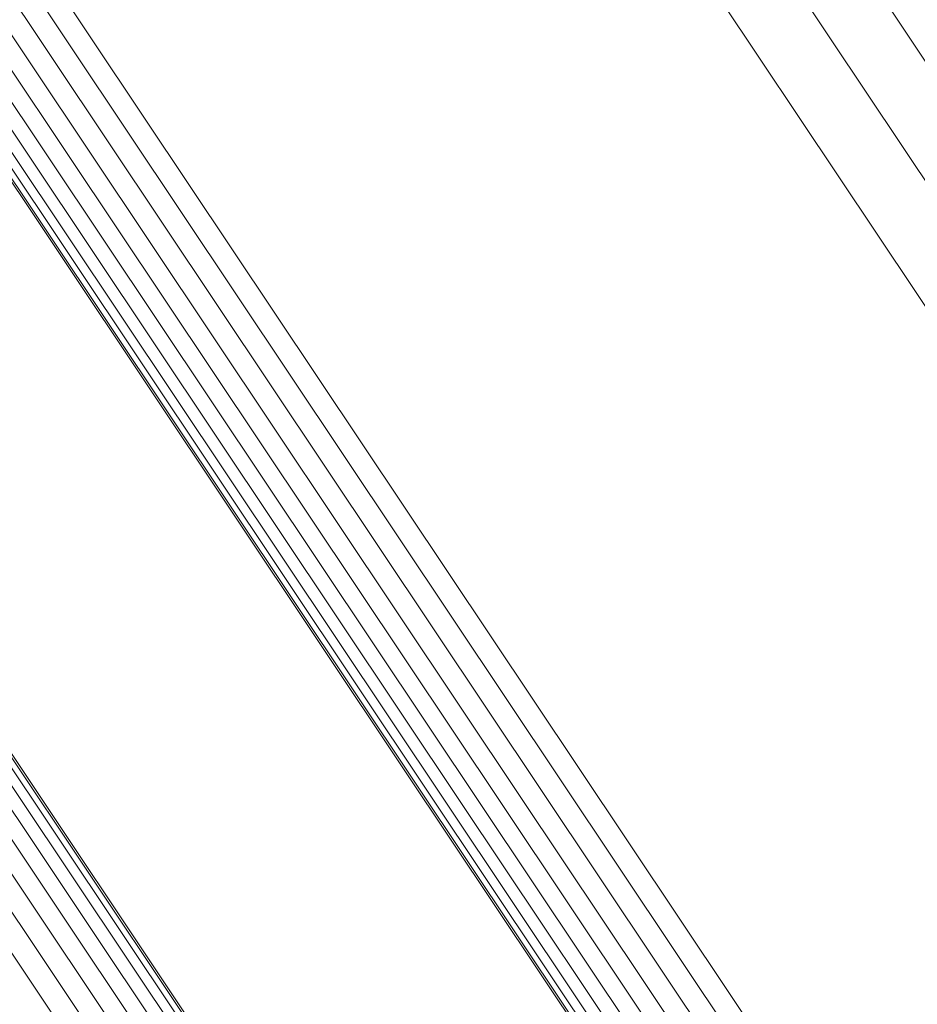
# Model space of a CAD drawing. Units: metres. Extents: x 0.157 to 0.44, y 0.124 to 0.509.
# Drawn here: x 0.393 to 0.402, y 0.198 to 0.207 of the extents above; entities that cross this region are included whole.
import ezdxf

# ---------------------------------------------------------------- set-up
doc = ezdxf.new("R2010")
doc.units = ezdxf.units.M
doc.linetypes.add('AUSGEZOGEN', pattern=[0])
doc.layers.add('Standard', color=7, linetype='AUSGEZOGEN', lineweight=13)

msp = doc.modelspace()

# ---------------------------------------------------------------- linework, layer by layer
at = {"layer": 'Standard', "color": 7, "linetype": 'AUSGEZOGEN', "lineweight": 13, "transparency": 33554687}
for points in [[(0.3723333, 0.2315754), (0.377196, 0.2242979), (0.3818981, 0.2172605), (0.3864193, 0.2104941), (0.3907402, 0.2040275), (0.394843, 0.1978873), (0.3987117, 0.1920974), (0.4023322, 0.1866788), (0.4056926, 0.1816497), (0.4087833, 0.1770241), (0.4115968, 0.1728133), (0.4141282, 0.1690249), (0.4163747, 0.1656628), (0.4183359, 0.1627276), (0.4200136, 0.1602167), (0.4214116, 0.1581245), (0.4225354, 0.1564426), (0.4233925, 0.1551599), (0.4239916, 0.1542632), (0.4243428, 0.1537377), (0.4244573, 0.1535663)], [(0.3723333, 0.2315754), (0.377196, 0.2242979), (0.3818981, 0.2172605), (0.3864193, 0.2104941), (0.3907402, 0.2040275), (0.394843, 0.1978873), (0.3987117, 0.1920974), (0.4023322, 0.1866788), (0.4056926, 0.1816497), (0.4087833, 0.1770241), (0.4115968, 0.1728133), (0.4141282, 0.1690249), (0.4163747, 0.1656628), (0.4183359, 0.1627276), (0.4200136, 0.1602167), (0.4214116, 0.1581245), (0.4225354, 0.1564426), (0.4233925, 0.1551599), (0.4239916, 0.1542632), (0.4243428, 0.1537377), (0.4244573, 0.1535663)], [(0.3723853, 0.231463), (0.3772532, 0.2241776), (0.3819605, 0.2171326), (0.3864865, 0.2103589), (0.390812, 0.2038854), (0.3949192, 0.1977385), (0.3987921, 0.1919424), (0.4024165, 0.186518), (0.4057806, 0.1814833), (0.4088746, 0.1768528), (0.4116912, 0.1726375), (0.4142253, 0.1688449), (0.4164742, 0.1654792), (0.4184376, 0.1625408), (0.4201171, 0.1600273), (0.4215165, 0.1579328), (0.4226415, 0.1562491), (0.4234996, 0.1549649), (0.4240993, 0.1540673), (0.424451, 0.1535412), (0.4245656, 0.1533697)], [(0.3723853, 0.231463), (0.3772532, 0.2241776), (0.3819605, 0.2171326), (0.3864865, 0.2103589), (0.390812, 0.2038854), (0.3949192, 0.1977385), (0.3987921, 0.1919424), (0.4024165, 0.186518), (0.4057806, 0.1814833), (0.4088746, 0.1768528), (0.4116912, 0.1726375), (0.4142253, 0.1688449), (0.4164742, 0.1654792), (0.4184376, 0.1625408), (0.4201171, 0.1600273), (0.4215165, 0.1579328), (0.4226415, 0.1562491), (0.4234996, 0.1549649), (0.4240993, 0.1540673), (0.424451, 0.1535412), (0.4245656, 0.1533697)], [(0.3724037, 0.2313325), (0.3772767, 0.2240394), (0.381989, 0.2169871), (0.3865197, 0.2102064), (0.3908497, 0.203726), (0.3949612, 0.1975726), (0.3988381, 0.1917704), (0.4024664, 0.1863405), (0.4058339, 0.1813005), (0.4089312, 0.1766651), (0.4117507, 0.1724454), (0.4142875, 0.1686489), (0.4165387, 0.1652796), (0.4185042, 0.1623383), (0.4201854, 0.159822), (0.4215863, 0.1577254), (0.4227126, 0.1560398), (0.4235715, 0.1547543), (0.4241719, 0.1538558), (0.4245238, 0.1533291), (0.4246385, 0.1531575)], [(0.3724037, 0.2313325), (0.3772767, 0.2240394), (0.381989, 0.2169871), (0.3865197, 0.2102064), (0.3908497, 0.203726), (0.3949612, 0.1975726), (0.3988381, 0.1917704), (0.4024664, 0.1863405), (0.4058339, 0.1813005), (0.4089312, 0.1766651), (0.4117507, 0.1724454), (0.4142875, 0.1686489), (0.4165387, 0.1652796), (0.4185042, 0.1623383), (0.4201854, 0.159822), (0.4215863, 0.1577254), (0.4227126, 0.1560398), (0.4235715, 0.1547543), (0.4241719, 0.1538558), (0.4245238, 0.1533291), (0.4246385, 0.1531575)], [(0.372388, 0.2311877), (0.3772659, 0.2238875), (0.3819827, 0.2168282), (0.3865179, 0.2100408), (0.3908522, 0.2035541), (0.3949677, 0.1973947), (0.3988485, 0.1915869), (0.4024803, 0.1861514), (0.4058512, 0.1811065), (0.4089515, 0.1764666), (0.4117737, 0.1722427), (0.4143129, 0.1684425), (0.4165664, 0.1650699), (0.4185338, 0.1621256), (0.4202167, 0.159607), (0.421619, 0.1575082), (0.4227464, 0.155821), (0.4236061, 0.1545344), (0.4242071, 0.1536349), (0.4245594, 0.1531077), (0.4246741, 0.1529359)], [(0.372388, 0.2311877), (0.3772659, 0.2238875), (0.3819827, 0.2168282), (0.3865179, 0.2100408), (0.3908522, 0.2035541), (0.3949677, 0.1973947), (0.3988485, 0.1915869), (0.4024803, 0.1861514), (0.4058512, 0.1811065), (0.4089515, 0.1764666), (0.4117737, 0.1722427), (0.4143129, 0.1684425), (0.4165664, 0.1650699), (0.4185338, 0.1621256), (0.4202167, 0.159607), (0.421619, 0.1575082), (0.4227464, 0.155821), (0.4236061, 0.1545344), (0.4242071, 0.1536349), (0.4245594, 0.1531077), (0.4246741, 0.1529359)], [(0.3723387, 0.231033), (0.3772209, 0.2237262), (0.381942, 0.2166607), (0.3864811, 0.2098672), (0.3908194, 0.2033748), (0.3949386, 0.1972099), (0.3988228, 0.1913968), (0.4024578, 0.1859566), (0.4058317, 0.1809072), (0.4089348, 0.1762632), (0.4117595, 0.1720355), (0.414301, 0.1682319), (0.4165565, 0.1648563), (0.4185256, 0.1619094), (0.42021, 0.1593885), (0.4216136, 0.1572878), (0.4227419, 0.1555992), (0.4236024, 0.1543113), (0.424204, 0.1534111), (0.4245566, 0.1528834), (0.4246715, 0.1527114)], [(0.3723387, 0.231033), (0.3772209, 0.2237262), (0.381942, 0.2166607), (0.3864811, 0.2098672), (0.3908194, 0.2033748), (0.3949386, 0.1972099), (0.3988228, 0.1913968), (0.4024578, 0.1859566), (0.4058317, 0.1809072), (0.4089348, 0.1762632), (0.4117595, 0.1720355), (0.414301, 0.1682319), (0.4165565, 0.1648563), (0.4185256, 0.1619094), (0.42021, 0.1593885), (0.4216136, 0.1572878), (0.4227419, 0.1555992), (0.4236024, 0.1543113), (0.424204, 0.1534111), (0.4245566, 0.1528834), (0.4246715, 0.1527114)], [(0.3722573, 0.2308727), (0.3771432, 0.2235604), (0.3818679, 0.2164894), (0.3864106, 0.2096907), (0.3907521, 0.2031932), (0.3948745, 0.1970236), (0.3987617, 0.191206), (0.4023995, 0.1857617), (0.4057761, 0.1807083), (0.4088815, 0.1760607), (0.4117086, 0.1718298), (0.4142519, 0.1680233), (0.4165092, 0.164645), (0.4184799, 0.1616958), (0.4201655, 0.1591729), (0.4215701, 0.1570708), (0.4226994, 0.1553808), (0.4235605, 0.1540919), (0.4241626, 0.153191), (0.4245154, 0.1526628), (0.4246304, 0.1524908)], [(0.3722573, 0.2308727), (0.3771432, 0.2235604), (0.3818679, 0.2164894), (0.3864106, 0.2096907), (0.3907521, 0.2031932), (0.3948745, 0.1970236), (0.3987617, 0.191206), (0.4023995, 0.1857617), (0.4057761, 0.1807083), (0.4088815, 0.1760607), (0.4117086, 0.1718298), (0.4142519, 0.1680233), (0.4165092, 0.164645), (0.4184799, 0.1616958), (0.4201655, 0.1591729), (0.4215701, 0.1570708), (0.4226994, 0.1553808), (0.4235605, 0.1540919), (0.4241626, 0.153191), (0.4245154, 0.1526628), (0.4246304, 0.1524908)], [(0.3721459, 0.2307119), (0.377035, 0.2233949), (0.3817627, 0.2163195), (0.3863083, 0.2095164), (0.3906526, 0.2030148), (0.3947775, 0.1968413), (0.3986672, 0.1910201), (0.4023074, 0.1855722), (0.405686, 0.1805157), (0.4087935, 0.1758652), (0.4116222, 0.1716316), (0.4141672, 0.1678226), (0.4164259, 0.1644423), (0.4183978, 0.1614913), (0.4200845, 0.1589668), (0.4214901, 0.1568632), (0.42262, 0.1551722), (0.4234817, 0.1538825), (0.424084, 0.1529811), (0.4244372, 0.1524526), (0.4245522, 0.1522804)], [(0.3721459, 0.2307119), (0.377035, 0.2233949), (0.3817627, 0.2163195), (0.3863083, 0.2095164), (0.3906526, 0.2030148), (0.3947775, 0.1968413), (0.3986672, 0.1910201), (0.4023074, 0.1855722), (0.405686, 0.1805157), (0.4087935, 0.1758652), (0.4116222, 0.1716316), (0.4141672, 0.1678226), (0.4164259, 0.1644423), (0.4183978, 0.1614913), (0.4200845, 0.1589668), (0.4214901, 0.1568632), (0.42262, 0.1551722), (0.4234817, 0.1538825), (0.424084, 0.1529811), (0.4244372, 0.1524526), (0.4245522, 0.1522804)], [(0.3860142, 0.2306897), (0.3907003, 0.2236764), (0.3952061, 0.216933), (0.3995123, 0.2104883), (0.4036011, 0.2043691), (0.4074565, 0.1985988), (0.4110648, 0.1931987), (0.4144138, 0.1881866), (0.417494, 0.1835768), (0.4202979, 0.1793804), (0.4228206, 0.1756049), (0.4250596, 0.1722542), (0.427014, 0.1693289), (0.428686, 0.1668267), (0.4300793, 0.1647416), (0.4311993, 0.1630653), (0.4320534, 0.1617869), (0.4326505, 0.1608934), (0.4330005, 0.1603696), (0.4331146, 0.1601989)], [(0.3860142, 0.2306897), (0.3907003, 0.2236764), (0.3952061, 0.216933), (0.3995123, 0.2104883), (0.4036011, 0.2043691), (0.4074565, 0.1985988), (0.4110648, 0.1931987), (0.4144138, 0.1881866), (0.417494, 0.1835768), (0.4202979, 0.1793804), (0.4228206, 0.1756049), (0.4250596, 0.1722542), (0.427014, 0.1693289), (0.428686, 0.1668267), (0.4300793, 0.1647416), (0.4311993, 0.1630653), (0.4320534, 0.1617869), (0.4326505, 0.1608934), (0.4330005, 0.1603696), (0.4331146, 0.1601989)], [(0.3720083, 0.2305551), (0.3768996, 0.2232346), (0.3816295, 0.2161558), (0.3861773, 0.2093495), (0.3905236, 0.2028448), (0.3946505, 0.1966685), (0.398542, 0.1908444), (0.4021839, 0.185394), (0.4055641, 0.1803351), (0.408673, 0.1756824), (0.4115031, 0.1714468), (0.4140493, 0.167636), (0.4163091, 0.1642542), (0.4182819, 0.1613016), (0.4199695, 0.158776), (0.4213757, 0.1566714), (0.4225061, 0.1549796), (0.4233683, 0.1536893), (0.4239709, 0.1527875), (0.4243242, 0.1522587), (0.4244392, 0.1520864)], [(0.3720083, 0.2305551), (0.3768996, 0.2232346), (0.3816295, 0.2161558), (0.3861773, 0.2093495), (0.3905236, 0.2028448), (0.3946505, 0.1966685), (0.398542, 0.1908444), (0.4021839, 0.185394), (0.4055641, 0.1803351), (0.408673, 0.1756824), (0.4115031, 0.1714468), (0.4140493, 0.167636), (0.4163091, 0.1642542), (0.4182819, 0.1613016), (0.4199695, 0.158776), (0.4213757, 0.1566714), (0.4225061, 0.1549796), (0.4233683, 0.1536893), (0.4239709, 0.1527875), (0.4243242, 0.1522587), (0.4244392, 0.1520864)], [(0.3718481, 0.2304068), (0.3767408, 0.2230841), (0.3814722, 0.2160032), (0.3860214, 0.2091949), (0.390369, 0.2026884), (0.3944971, 0.1965101), (0.3983898, 0.1906843), (0.4020327, 0.1852323), (0.405414, 0.1801719), (0.4085238, 0.1755176), (0.4113547, 0.1712809), (0.4139018, 0.167469), (0.4161622, 0.164086), (0.4181356, 0.1611326), (0.4198237, 0.1586063), (0.4212302, 0.1565011), (0.4223611, 0.1548087), (0.4232234, 0.1535181), (0.4238262, 0.1526159), (0.4241796, 0.152087), (0.4242948, 0.1519147)], [(0.3718481, 0.2304068), (0.3767408, 0.2230841), (0.3814722, 0.2160032), (0.3860214, 0.2091949), (0.390369, 0.2026884), (0.3944971, 0.1965101), (0.3983898, 0.1906843), (0.4020327, 0.1852323), (0.405414, 0.1801719), (0.4085238, 0.1755176), (0.4113547, 0.1712809), (0.4139018, 0.167469), (0.4161622, 0.164086), (0.4181356, 0.1611326), (0.4198237, 0.1586063), (0.4212302, 0.1565011), (0.4223611, 0.1548087), (0.4232234, 0.1535181), (0.4238262, 0.1526159), (0.4241796, 0.152087), (0.4242948, 0.1519147)], [(0.3855753, 0.2302104), (0.3902674, 0.2231881), (0.3947789, 0.2164362), (0.3990905, 0.2099834), (0.4031845, 0.2038563), (0.407045, 0.1980788), (0.4106577, 0.1926718), (0.414011, 0.1876534), (0.4170951, 0.1830377), (0.4199026, 0.178836), (0.4224286, 0.1750556), (0.4246702, 0.1717006), (0.4266274, 0.1687717), (0.4283015, 0.1662662), (0.4296965, 0.1641785), (0.4308179, 0.1625001), (0.4316731, 0.1612202), (0.4322709, 0.1603254), (0.4326214, 0.159801), (0.4327356, 0.15963)], [(0.3855753, 0.2302104), (0.3902674, 0.2231881), (0.3947789, 0.2164362), (0.3990905, 0.2099834), (0.4031845, 0.2038563), (0.407045, 0.1980788), (0.4106577, 0.1926718), (0.414011, 0.1876534), (0.4170951, 0.1830377), (0.4199026, 0.178836), (0.4224286, 0.1750556), (0.4246702, 0.1717006), (0.4266274, 0.1687717), (0.4283015, 0.1662662), (0.4296965, 0.1641785), (0.4308179, 0.1625001), (0.4316731, 0.1612202), (0.4322709, 0.1603254), (0.4326214, 0.159801), (0.4327356, 0.15963)], [(0.3850754, 0.2297626), (0.3897712, 0.2227349), (0.3942862, 0.2159777), (0.3986011, 0.20952), (0.4026984, 0.2033881), (0.4065618, 0.197606), (0.4101774, 0.1921949), (0.4135333, 0.1871725), (0.4166197, 0.1825533), (0.4194294, 0.1783483), (0.4219573, 0.174565), (0.4242007, 0.1712074), (0.4261594, 0.1682762), (0.4278347, 0.1657687), (0.4292308, 0.1636794), (0.4303531, 0.1619998), (0.431209, 0.1607188), (0.4318074, 0.1598234), (0.432158, 0.1592985), (0.4322723, 0.1591274)], [(0.3850754, 0.2297626), (0.3897712, 0.2227349), (0.3942862, 0.2159777), (0.3986011, 0.20952), (0.4026984, 0.2033881), (0.4065618, 0.197606), (0.4101774, 0.1921949), (0.4135333, 0.1871725), (0.4166197, 0.1825533), (0.4194294, 0.1783483), (0.4219573, 0.174565), (0.4242007, 0.1712074), (0.4261594, 0.1682762), (0.4278347, 0.1657687), (0.4292308, 0.1636794), (0.4303531, 0.1619998), (0.431209, 0.1607188), (0.4318074, 0.1598234), (0.432158, 0.1592985), (0.4322723, 0.1591274)], [(0.3810405, 0.2264791), (0.3857551, 0.2194232), (0.3902881, 0.212639), (0.3946204, 0.2061553), (0.398734, 0.1999988), (0.4026129, 0.1941937), (0.406243, 0.1887609), (0.4096124, 0.1837184), (0.4127111, 0.1790807), (0.415532, 0.1748588), (0.4180701, 0.1710604), (0.4203225, 0.1676894), (0.4222889, 0.1647465), (0.4239711, 0.162229), (0.4253727, 0.1601313), (0.4264996, 0.1584449), (0.4273589, 0.1571588), (0.4279595, 0.1562598), (0.4283117, 0.1557328), (0.4284265, 0.1555611)], [(0.3810405, 0.2264791), (0.3857551, 0.2194232), (0.3902881, 0.212639), (0.3946204, 0.2061553), (0.398734, 0.1999988), (0.4026129, 0.1941937), (0.406243, 0.1887609), (0.4096124, 0.1837184), (0.4127111, 0.1790807), (0.415532, 0.1748588), (0.4180701, 0.1710604), (0.4203225, 0.1676894), (0.4222889, 0.1647465), (0.4239711, 0.162229), (0.4253727, 0.1601313), (0.4264996, 0.1584449), (0.4273589, 0.1571588), (0.4279595, 0.1562598), (0.4283117, 0.1557328), (0.4284265, 0.1555611)], [(0.379498, 0.226288), (0.3841857, 0.2192723), (0.388693, 0.2125267), (0.3930005, 0.20608), (0.3970907, 0.1999587), (0.4009476, 0.1941866), (0.4045569, 0.1887848), (0.407907, 0.1837709), (0.4109882, 0.1791597), (0.4137931, 0.1749619), (0.4163166, 0.1711851), (0.4185562, 0.1678333), (0.4205115, 0.1649072), (0.422184, 0.1624041), (0.4235776, 0.1603182), (0.4246979, 0.1586415), (0.4255525, 0.1573627), (0.4261497, 0.1564689), (0.4264998, 0.1559449), (0.426614, 0.1557742)], [(0.379498, 0.226288), (0.3841857, 0.2192723), (0.388693, 0.2125267), (0.3930005, 0.20608), (0.3970907, 0.1999587), (0.4009476, 0.1941866), (0.4045569, 0.1887848), (0.407907, 0.1837709), (0.4109882, 0.1791597), (0.4137931, 0.1749619), (0.4163166, 0.1711851), (0.4185562, 0.1678333), (0.4205115, 0.1649072), (0.422184, 0.1624041), (0.4235776, 0.1603182), (0.4246979, 0.1586415), (0.4255525, 0.1573627), (0.4261497, 0.1564689), (0.4264998, 0.1559449), (0.426614, 0.1557742)], [(0.3808737, 0.2263571), (0.3855886, 0.2193007), (0.390122, 0.2125159), (0.3944545, 0.2060318), (0.3985684, 0.1998749), (0.4024476, 0.1940693), (0.4060779, 0.1886361), (0.4094475, 0.1835932), (0.4125465, 0.1789551), (0.4153677, 0.174733), (0.4179059, 0.1709343), (0.4201585, 0.167563), (0.422125, 0.1646199), (0.4238073, 0.1621022), (0.425209, 0.1600044), (0.4263359, 0.1583179), (0.4271954, 0.1570317), (0.427796, 0.1561326), (0.4281482, 0.1556056), (0.4282629, 0.1554338)], [(0.3808737, 0.2263571), (0.3855886, 0.2193007), (0.390122, 0.2125159), (0.3944545, 0.2060318), (0.3985684, 0.1998749), (0.4024476, 0.1940693), (0.4060779, 0.1886361), (0.4094475, 0.1835932), (0.4125465, 0.1789551), (0.4153677, 0.174733), (0.4179059, 0.1709343), (0.4201585, 0.167563), (0.422125, 0.1646199), (0.4238073, 0.1621022), (0.425209, 0.1600044), (0.4263359, 0.1583179), (0.4271954, 0.1570317), (0.427796, 0.1561326), (0.4281482, 0.1556056), (0.4282629, 0.1554338)], [(0.3795806, 0.2261968), (0.3842729, 0.2191741), (0.3887847, 0.2124218), (0.3930965, 0.2059687), (0.3971907, 0.1998412), (0.4010514, 0.1940634), (0.4046644, 0.1886561), (0.4080179, 0.1836373), (0.4111021, 0.1790214), (0.4139098, 0.1748195), (0.4164359, 0.1710388), (0.4186777, 0.1676837), (0.4206348, 0.1647546), (0.422309, 0.162249), (0.4237041, 0.1601612), (0.4248256, 0.1584827), (0.4256809, 0.1572027), (0.4262787, 0.1563079), (0.4266292, 0.1557834), (0.4267435, 0.1556125)], [(0.3795806, 0.2261968), (0.3842729, 0.2191741), (0.3887847, 0.2124218), (0.3930965, 0.2059687), (0.3971907, 0.1998412), (0.4010514, 0.1940634), (0.4046644, 0.1886561), (0.4080179, 0.1836373), (0.4111021, 0.1790214), (0.4139098, 0.1748195), (0.4164359, 0.1710388), (0.4186777, 0.1676837), (0.4206348, 0.1647546), (0.422309, 0.162249), (0.4237041, 0.1601612), (0.4248256, 0.1584827), (0.4256809, 0.1572027), (0.4262787, 0.1563079), (0.4266292, 0.1557834), (0.4267435, 0.1556125)], [(0.3806954, 0.2262528), (0.3854099, 0.219197), (0.3899428, 0.212413), (0.3942749, 0.2059295), (0.3983884, 0.1997733), (0.4022672, 0.1939682), (0.4058972, 0.1885356), (0.4092664, 0.1834932), (0.4123652, 0.1788556), (0.415186, 0.1746339), (0.417724, 0.1708356), (0.4199763, 0.1674647), (0.4219427, 0.1645218), (0.4236248, 0.1620044), (0.4250264, 0.1599067), (0.4261531, 0.1582204), (0.4270125, 0.1569344), (0.4276132, 0.1560353), (0.4279653, 0.1555084), (0.4280801, 0.1553366)], [(0.3806954, 0.2262528), (0.3854099, 0.219197), (0.3899428, 0.212413), (0.3942749, 0.2059295), (0.3983884, 0.1997733), (0.4022672, 0.1939682), (0.4058972, 0.1885356), (0.4092664, 0.1834932), (0.4123652, 0.1788556), (0.415186, 0.1746339), (0.417724, 0.1708356), (0.4199763, 0.1674647), (0.4219427, 0.1645218), (0.4236248, 0.1620044), (0.4250264, 0.1599067), (0.4261531, 0.1582204), (0.4270125, 0.1569344), (0.4276132, 0.1560353), (0.4279653, 0.1555084), (0.4280801, 0.1553366)], [(0.3796902, 0.2261282), (0.3843872, 0.2190987), (0.3889033, 0.2123398), (0.3932193, 0.2058805), (0.3973176, 0.1997471), (0.4011819, 0.1939636), (0.4047984, 0.1885511), (0.4081551, 0.1835275), (0.4112423, 0.1789071), (0.4140528, 0.174701), (0.4165812, 0.1709169), (0.4188253, 0.1675585), (0.4207843, 0.1646265), (0.4224602, 0.1621185), (0.4238566, 0.1600286), (0.4249792, 0.1583485), (0.4258353, 0.1570673), (0.4264337, 0.1561716), (0.4267845, 0.1556466), (0.4268989, 0.1554755)], [(0.3796902, 0.2261282), (0.3843872, 0.2190987), (0.3889033, 0.2123398), (0.3932193, 0.2058805), (0.3973176, 0.1997471), (0.4011819, 0.1939636), (0.4047984, 0.1885511), (0.4081551, 0.1835275), (0.4112423, 0.1789071), (0.4140528, 0.174701), (0.4165812, 0.1709169), (0.4188253, 0.1675585), (0.4207843, 0.1646265), (0.4224602, 0.1621185), (0.4238566, 0.1600286), (0.4249792, 0.1583485), (0.4258353, 0.1570673), (0.4264337, 0.1561716), (0.4267845, 0.1556466), (0.4268989, 0.1554755)], [(0.379824, 0.2260842), (0.3845252, 0.2190483), (0.3890454, 0.2122833), (0.3933654, 0.2058181), (0.3974673, 0.1996791), (0.4013352, 0.1938904), (0.404955, 0.1884731), (0.4083148, 0.1834448), (0.4114048, 0.1788203), (0.4142177, 0.1746104), (0.4167486, 0.1708228), (0.4189946, 0.1674613), (0.4209554, 0.1645267), (0.4226328, 0.1620164), (0.4240305, 0.1599246), (0.4251541, 0.158243), (0.426011, 0.1569606), (0.4266099, 0.1560641), (0.4269611, 0.1555386), (0.4270755, 0.1553674)], [(0.379824, 0.2260842), (0.3845252, 0.2190483), (0.3890454, 0.2122833), (0.3933654, 0.2058181), (0.3974673, 0.1996791), (0.4013352, 0.1938904), (0.404955, 0.1884731), (0.4083148, 0.1834448), (0.4114048, 0.1788203), (0.4142177, 0.1746104), (0.4167486, 0.1708228), (0.4189946, 0.1674613), (0.4209554, 0.1645267), (0.4226328, 0.1620164), (0.4240305, 0.1599246), (0.4251541, 0.158243), (0.426011, 0.1569606), (0.4266099, 0.1560641), (0.4269611, 0.1555386), (0.4270755, 0.1553674)], [(0.3803266, 0.2261094), (0.3850378, 0.2190587), (0.3895676, 0.2122794), (0.3938967, 0.2058004), (0.3980072, 0.1996485), (0.4018833, 0.1938476), (0.4055107, 0.1884187), (0.4088776, 0.1833799), (0.4119742, 0.1787455), (0.4147931, 0.1745268), (0.4173293, 0.1707311), (0.4195801, 0.1673625), (0.421545, 0.1644217), (0.423226, 0.1619061), (0.4246265, 0.1598099), (0.4257526, 0.1581247), (0.4266113, 0.1568396), (0.4272115, 0.1559412), (0.4275634, 0.1554146), (0.4276781, 0.155243)], [(0.3803266, 0.2261094), (0.3850378, 0.2190587), (0.3895676, 0.2122794), (0.3938967, 0.2058004), (0.3980072, 0.1996485), (0.4018833, 0.1938476), (0.4055107, 0.1884187), (0.4088776, 0.1833799), (0.4119742, 0.1787455), (0.4147931, 0.1745268), (0.4173293, 0.1707311), (0.4195801, 0.1673625), (0.421545, 0.1644217), (0.423226, 0.1619061), (0.4246265, 0.1598099), (0.4257526, 0.1581247), (0.4266113, 0.1568396), (0.4272115, 0.1559412), (0.4275634, 0.1554146), (0.4276781, 0.155243)], [(0.3805113, 0.2261694), (0.3852245, 0.2191156), (0.3897562, 0.2123334), (0.3940872, 0.2058517), (0.3981995, 0.1996971), (0.4020772, 0.1938936), (0.4057062, 0.1884624), (0.4090745, 0.1834214), (0.4121724, 0.1787851), (0.4149926, 0.1745645), (0.4175298, 0.1707672), (0.4197816, 0.1673971), (0.4217474, 0.1644551), (0.423429, 0.1619384), (0.4248303, 0.1598413), (0.4259568, 0.1581553), (0.4268159, 0.1568697), (0.4274163, 0.1559709), (0.4277684, 0.1554441), (0.4278832, 0.1552724)], [(0.3805113, 0.2261694), (0.3852245, 0.2191156), (0.3897562, 0.2123334), (0.3940872, 0.2058517), (0.3981995, 0.1996971), (0.4020772, 0.1938936), (0.4057062, 0.1884624), (0.4090745, 0.1834214), (0.4121724, 0.1787851), (0.4149926, 0.1745645), (0.4175298, 0.1707672), (0.4197816, 0.1673971), (0.4217474, 0.1644551), (0.423429, 0.1619384), (0.4248303, 0.1598413), (0.4259568, 0.1581553), (0.4268159, 0.1568697), (0.4274163, 0.1559709), (0.4277684, 0.1554441), (0.4278832, 0.1552724)], [(0.3799778, 0.2260662), (0.3846829, 0.2190245), (0.3892068, 0.212254), (0.3935303, 0.2057834), (0.3976356, 0.1996394), (0.4015067, 0.1938459), (0.4051295, 0.1884241), (0.408492, 0.1833918), (0.4115845, 0.1787634), (0.4143998, 0.17455), (0.4169327, 0.1707593), (0.4191806, 0.1673951), (0.421143, 0.1644581), (0.4228218, 0.1619457), (0.4242206, 0.1598522), (0.4253451, 0.1581692), (0.4262027, 0.1568857), (0.4268022, 0.1559885), (0.4271536, 0.1554626), (0.4272682, 0.1552913)], [(0.3799778, 0.2260662), (0.3846829, 0.2190245), (0.3892068, 0.212254), (0.3935303, 0.2057834), (0.3976356, 0.1996394), (0.4015067, 0.1938459), (0.4051295, 0.1884241), (0.408492, 0.1833918), (0.4115845, 0.1787634), (0.4143998, 0.17455), (0.4169327, 0.1707593), (0.4191806, 0.1673951), (0.421143, 0.1644581), (0.4228218, 0.1619457), (0.4242206, 0.1598522), (0.4253451, 0.1581692), (0.4262027, 0.1568857), (0.4268022, 0.1559885), (0.4271536, 0.1554626), (0.4272682, 0.1552913)], [(0.380147, 0.2260747), (0.3848554, 0.2190281), (0.3893826, 0.2122527), (0.3937092, 0.2057775), (0.3978174, 0.1996291), (0.4016912, 0.1938315), (0.4053166, 0.1884058), (0.4086815, 0.1833699), (0.4117762, 0.1787383), (0.4145935, 0.1745219), (0.4171282, 0.1707284), (0.4193777, 0.1673619), (0.4213416, 0.1644228), (0.4230214, 0.1619085), (0.4244213, 0.1598136), (0.4255466, 0.1581294), (0.4264048, 0.156845), (0.4270048, 0.1559471), (0.4273564, 0.1554208), (0.427471, 0.1552493)], [(0.380147, 0.2260747), (0.3848554, 0.2190281), (0.3893826, 0.2122527), (0.3937092, 0.2057775), (0.3978174, 0.1996291), (0.4016912, 0.1938315), (0.4053166, 0.1884058), (0.4086815, 0.1833699), (0.4117762, 0.1787383), (0.4145935, 0.1745219), (0.4171282, 0.1707284), (0.4193777, 0.1673619), (0.4213416, 0.1644228), (0.4230214, 0.1619085), (0.4244213, 0.1598136), (0.4255466, 0.1581294), (0.4264048, 0.156845), (0.4270048, 0.1559471), (0.4273564, 0.1554208), (0.427471, 0.1552493)]]:
    msp.add_lwpolyline(points, dxfattribs=at)

doc.saveas('drawing.dxf')
